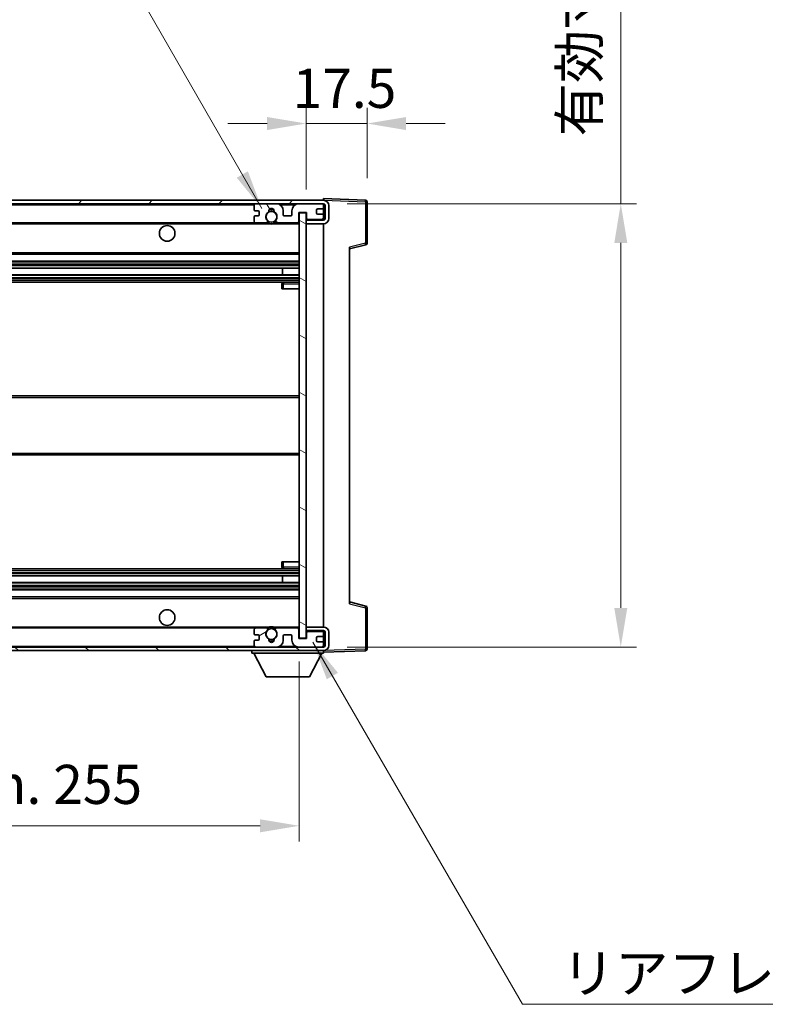
# Model space of a CAD drawing. Units: millimetres. Extents: x 3 to 9848, y 9 to 1273.
# Drawn here: x 2720 to 2934, y 785 to 1068 of the extents above; entities that cross this region are included whole.
import ezdxf

# ---------------------------------------------------------------- set-up
doc = ezdxf.new("R2010")
doc.units = ezdxf.units.MM
for name, color, linetype, lineweight in [('Dimension (ISO)', 7, 'Continuous', 18), ('Dimension (ISO) @ 1', 7, 'Continuous', 18), ('Hatch (ISO)', 1, 'Continuous', 18), ('Symbol (ISO)', 7, 'Continuous', 18), ('Symbol (ISO) @ 1', 7, 'Continuous', 18), ('Visible (ISO)', 7, 'Continuous', 35), ('Visible Narrow (ISO)', 7, 'Continuous', 25)]:
    doc.layers.add(name, color=color, linetype=linetype, lineweight=lineweight)
doc.styles.add('Note Text (TK)', font='MS PGothic.ttf')
doc.dimstyles.new('Default - Method 1b (TK)', dxfattribs={"dimscale": 4, "dimtxt": 2.5, "dimasz": 2.5, "dimexe": 1, "dimexo": 1.5, "dimgap": 1, "dimtad": 1, "dimtoh": 1, "dimrnd": 1e-08, "dimdsep": 46, "dimtxsty": 'Note Text (TK)', "dimcen": 0.09, "dimdle": 5, "dimclrd": 100, "dimclre": 100, "dimclrt": 7, "dimadec": 1, "dimazin": 1, "dimtfac": 1, "dimtmove": 0, "dimatfit": 3, "dimfxl": 1, "dimtolj": 1, "dimlwd": -1, "dimlwe": -1, "dimarcsym": 0})
doc.dimstyles.new('Default - Method 1b (TK)$7', dxfattribs={"dimscale": 4, "dimtxt": 2.5, "dimasz": 2.5, "dimexe": 1, "dimexo": 1.5, "dimgap": 1, "dimtad": 1, "dimtoh": 1, "dimrnd": 1e-08, "dimdsep": 46, "dimtxsty": 'Note Text (TK)', "dimcen": 0.09, "dimdle": 5, "dimclrd": 100, "dimclre": 100, "dimclrt": 7, "dimadec": 1, "dimazin": 1, "dimtfac": 1, "dimtmove": 0, "dimatfit": 3, "dimfxl": 1, "dimtolj": 1, "dimlwd": -1, "dimlwe": -1, "dimarcsym": 0})

# ---------------------------------------------------------------- blocks, each defined once
blk = doc.blocks.new('*D68')
at = {"layer": 'Defpoints', "color": 0}
for p in [(2545.32, 890.3), (2800.32, 890.4), (2800.32, 836.4)]:
    blk.add_point(p, dxfattribs=at)
at = {"layer": 'Dimension (ISO)', "color": 100}
for p, q in [((2545.32, 883.55), (2545.32, 831.9)), ((2800.32, 883.65), (2800.32, 831.9)), ((2556.57, 836.4), (2789.07, 836.4))]:
    blk.add_line(p, q, dxfattribs=at)
for points in [[(2556.57, 838.27), (2556.57, 834.52), (2545.32, 836.4)], [(2789.07, 838.27), (2789.07, 834.52), (2800.32, 836.4)]]:
    blk.add_solid(points, dxfattribs=at)
at = {"layer": 'Dimension (ISO)', "color": 7, "insert": (2587.43, 848.31), "char_height": 11.25, "attachment_point": 4, "style": 'Note Text (TK)'}
blk.add_mtext('\\A1;\\fＭＳ Ｐゴシック|b0|i0;\\H11.2500;有効寸法 / Max dim. 255', dxfattribs=at)
blk = doc.blocks.new('*D69')
at = {"layer": 'Defpoints', "color": 0}
for p in [(2807.32, 1015.3), (2807.32, 887.8), (2892.82, 887.8)]:
    blk.add_point(p, dxfattribs=at)
at = {"layer": 'Dimension (ISO)', "color": 100}
for p, q in [((2892.82, 1015.3), (2892.82, 1221.47)), ((2814.07, 1015.3), (2897.32, 1015.3)), ((2892.82, 899.05), (2892.82, 1004.05)), ((2814.07, 887.8), (2897.32, 887.8))]:
    blk.add_line(p, q, dxfattribs=at)
for points in [[(2890.95, 1004.05), (2894.7, 1004.05), (2892.82, 1015.3)], [(2890.95, 899.05), (2894.7, 899.05), (2892.82, 887.8)]]:
    blk.add_solid(points, dxfattribs=at)
at = {"layer": 'Dimension (ISO)', "color": 7, "insert": (2880.91, 1034.67), "char_height": 11.25, "attachment_point": 4, "rotation": 90, "style": 'Note Text (TK)'}
blk.add_mtext('\\A1;\\fＭＳ Ｐゴシック|b0|i0;\\H11.2500;有効寸法 / Max dim. 127.5', dxfattribs=at)
blk = doc.blocks.new('*D70')
at = {"layer": 'Defpoints', "color": 0}
for p in [(2819.82, 1038.38), (2819.82, 1015.88), (2802.32, 1012.7)]:
    blk.add_point(p, dxfattribs=at)
at = {"layer": 'Dimension (ISO)', "color": 100}
for p, q in [((2802.32, 1019.45), (2802.32, 1042.88)), ((2819.82, 1022.63), (2819.82, 1042.88)), ((2791.07, 1038.38), (2779.82, 1038.38)), ((2802.32, 1038.38), (2819.82, 1038.38)), ((2831.07, 1038.38), (2842.32, 1038.38))]:
    blk.add_line(p, q, dxfattribs=at)
for points in [[(2791.07, 1040.25), (2791.07, 1036.5), (2802.32, 1038.38)], [(2831.07, 1040.25), (2831.07, 1036.5), (2819.82, 1038.38)]]:
    blk.add_solid(points, dxfattribs=at)
at = {"layer": 'Dimension (ISO)', "color": 7, "insert": (2798.42, 1048.5), "char_height": 11.25, "attachment_point": 4, "style": 'Note Text (TK)'}
blk.add_mtext('\\A1;17.5', dxfattribs=at)

msp = doc.modelspace()

# ---------------------------------------------------------------- hatches: boundary and pattern name
at = {"layer": 'Hatch (ISO)'}
h = msp.add_hatch(dxfattribs=at)
h.set_pattern_fill('ANSI31', color=256, scale=114.3, style=0)
h.set_pattern_definition([(45, (1512.195, -27.457), (-10.10279, 10.10279), [])])
edge = h.paths.add_edge_path()
edge.add_line((2807.3232, 1010.5467), (2802.3232, 1010.5467))
edge.add_line((2802.3232, 1010.5467), (2802.3232, 1009.5467))
edge.add_line((2802.3232, 1009.5467), (2807.3232, 1009.5467))
edge.add_ellipse((2807.3232, 1011.0467), major_axis=(0, -1.5), ratio=1, start_angle=0, end_angle=90)
edge.add_line((2808.8232, 1011.0467), (2808.8232, 1014.7967))
edge.add_ellipse((2807.3232, 1014.7967), major_axis=(1.5, 0), ratio=1, start_angle=0, end_angle=90)
edge.add_line((2807.3232, 1016.2967), (2557.8232, 1016.2967))
edge.add_line((2557.8232, 1016.2967), (2557.8232, 1015.3094))
edge.add_line((2557.8232, 1015.3094), (2557.8232, 1015.2967))
edge.add_line((2557.8232, 1015.2967), (2557.9482, 1015.2967))
edge.add_line((2557.9482, 1015.2967), (2569.5232, 1015.2967))
edge.add_line((2569.5232, 1015.2967), (2787.8232, 1015.2967))
edge.add_line((2787.8232, 1015.2967), (2793.7232, 1015.2967))
edge.add_line((2793.7232, 1015.2967), (2800.2232, 1015.2967))
edge.add_line((2800.2232, 1015.2967), (2806.8232, 1015.2967))
edge.add_line((2806.8232, 1015.2967), (2807.3232, 1015.2967))
edge.add_ellipse((2807.3232, 1014.7967), major_axis=(0, 0.5), ratio=1, start_angle=270, end_angle=360, ccw=False)
edge.add_line((2807.8232, 1014.7967), (2807.8232, 1011.0467))
edge.add_ellipse((2807.3232, 1011.0467), major_axis=(0.5, 0), ratio=1, start_angle=270, end_angle=360, ccw=False)
h = msp.add_hatch(dxfattribs=at)
h.set_pattern_fill('ANSI31', color=256, scale=114.3, angle=75.000175, style=0)
h.set_pattern_definition([(120.0002, (1512.195, -27.457), (-12.37332, -7.14379), [])])
edge = h.paths.add_edge_path()
edge.add_ellipse((2787.8232, 1014.7967), major_axis=(0, 0.5), ratio=1, start_angle=0, end_angle=90)
edge.add_line((2787.3232, 1014.7967), (2787.3232, 1013.5967))
edge.add_ellipse((2787.6232, 1013.5967), major_axis=(-0.3, 0), ratio=1, start_angle=0, end_angle=90)
edge.add_line((2787.6232, 1013.2967), (2788.5232, 1013.2967))
edge.add_ellipse((2788.5232, 1012.9967), major_axis=(0, 0.3), ratio=1, start_angle=270, end_angle=360, ccw=False)
edge.add_line((2788.8232, 1012.9967), (2788.8232, 1012.0967))
edge.add_ellipse((2788.5232, 1012.0967), major_axis=(0.3, 0), ratio=1, start_angle=270, end_angle=360, ccw=False)
edge.add_line((2788.5232, 1011.7967), (2787.6232, 1011.7967))
edge.add_ellipse((2787.6232, 1011.4967), major_axis=(0, 0.3), ratio=1, start_angle=0, end_angle=90)
edge.add_line((2787.3232, 1011.4967), (2787.3232, 1010.2967))
edge.add_ellipse((2787.8232, 1010.2967), major_axis=(-0.5, 0), ratio=1, start_angle=0, end_angle=90)
edge.add_line((2787.8232, 1009.7967), (2790.8476, 1009.7967))
edge.add_ellipse((2790.8476, 1010.1967), major_axis=(0, -0.4), ratio=1, start_angle=0, end_angle=132.45415)
edge.add_ellipse((2792.3232, 1011.5467), major_axis=(-1.1805, -1.08), ratio=1, start_angle=261.020412, end_angle=360, ccw=False)
edge.add_ellipse((2791.2753, 1013.1316), major_axis=(0.1655, -0.2502), ratio=1, start_angle=0, end_angle=60.082872)
edge.add_ellipse((2792.3232, 1013.1967), major_axis=(-0.7486, -0.0465), ratio=1, start_angle=172.885131, end_angle=360, ccw=False)
edge.add_ellipse((2793.3712, 1013.1316), major_axis=(-0.2994, 0.0186), ratio=1, start_angle=0, end_angle=60.082872)
edge.add_ellipse((2792.3232, 1011.5467), major_axis=(0.8825, 1.3346), ratio=1, start_angle=261.020412, end_angle=360, ccw=False)
edge.add_ellipse((2793.7989, 1010.1967), major_axis=(-0.2951, 0.27), ratio=1, start_angle=0, end_angle=132.45415)
edge.add_line((2793.7989, 1009.7967), (2799.8232, 1009.7967))
edge.add_ellipse((2799.8232, 1010.1967), major_axis=(0, -0.4), ratio=1, start_angle=0, end_angle=90)
edge.add_line((2800.2232, 1010.1967), (2800.2232, 1012.7967))
edge.add_line((2800.2232, 1012.7967), (2802.4232, 1012.7967))
edge.add_line((2802.4232, 1012.7967), (2802.4232, 1011.1967))
edge.add_ellipse((2802.8232, 1011.1967), major_axis=(-0.4, 0), ratio=1, start_angle=0, end_angle=90)
edge.add_line((2802.8232, 1010.7967), (2806.8232, 1010.7967))
edge.add_ellipse((2806.8232, 1011.2967), major_axis=(0, -0.5), ratio=1, start_angle=0, end_angle=90)
edge.add_line((2807.3232, 1011.2967), (2807.3232, 1011.9967))
edge.add_ellipse((2807.0232, 1011.9967), major_axis=(0.3, 0), ratio=1, start_angle=0, end_angle=90)
edge.add_line((2807.0232, 1012.2967), (2805.6232, 1012.2967))
edge.add_ellipse((2805.6232, 1012.5967), major_axis=(0, -0.3), ratio=1, start_angle=270, end_angle=360, ccw=False)
edge.add_line((2805.3232, 1012.5967), (2805.3232, 1013.4967))
edge.add_ellipse((2805.6232, 1013.4967), major_axis=(-0.3, 0), ratio=1, start_angle=270, end_angle=360, ccw=False)
edge.add_line((2805.6232, 1013.7967), (2807.0232, 1013.7967))
edge.add_ellipse((2807.0232, 1014.0967), major_axis=(0, -0.3), ratio=1, start_angle=0, end_angle=90)
edge.add_line((2807.3232, 1014.0967), (2807.3232, 1014.7967))
edge.add_ellipse((2806.8232, 1014.7967), major_axis=(0.5, 0), ratio=1, start_angle=0, end_angle=90)
edge.add_line((2806.8232, 1015.2967), (2800.2232, 1015.2967))
edge.add_ellipse((2800.2232, 1013.2967), major_axis=(0, 2), ratio=1, start_angle=0, end_angle=90)
edge.add_line((2798.2232, 1013.2967), (2798.2232, 1012.0967))
edge.add_ellipse((2797.9232, 1012.0967), major_axis=(0.3, 0), ratio=1, start_angle=270, end_angle=360, ccw=False)
edge.add_line((2797.9232, 1011.7967), (2796.0232, 1011.7967))
edge.add_ellipse((2796.0232, 1012.0967), major_axis=(0, -0.3), ratio=1, start_angle=270, end_angle=360, ccw=False)
edge.add_line((2795.7232, 1012.0967), (2795.7232, 1013.2967))
edge.add_ellipse((2793.7232, 1013.2967), major_axis=(2, 0), ratio=1, start_angle=0, end_angle=90)
edge.add_line((2793.7232, 1015.2967), (2787.8232, 1015.2967))
h = msp.add_hatch(dxfattribs=at)
h.set_pattern_fill('ANSI31', color=256, scale=114.3, angle=105.000246, style=0)
h.set_pattern_definition([(150.0002, (1512.195, -27.457), (-7.1437, -12.37337), [])])
h.paths.add_polyline_path([(2802.3232, 1012.6967), (2800.3232, 1012.6967), (2800.3232, 890.3967), (2802.3232, 890.3967), (2802.3232, 892.5467), (2802.3232, 893.5467), (2802.3232, 1009.5467), (2802.3232, 1010.5467)])
h = msp.add_hatch(dxfattribs=at)
h.set_pattern_fill('ANSI31', color=256, scale=114.3, angle=90.00021, style=0)
h.set_pattern_definition([(135.0002, (1512.195, -27.457), (-10.10275, -10.10283), [])])
edge = h.paths.add_edge_path()
edge.add_line((2802.3232, 892.5467), (2807.3232, 892.5467))
edge.add_ellipse((2807.3232, 892.0467), major_axis=(0, 0.5), ratio=1, start_angle=270, end_angle=360, ccw=False)
edge.add_line((2807.8232, 892.0467), (2807.8232, 888.2967))
edge.add_ellipse((2807.3232, 888.2967), major_axis=(0.5, 0), ratio=1, start_angle=270, end_angle=360, ccw=False)
edge.add_line((2807.3232, 887.7967), (2806.8232, 887.7967))
edge.add_line((2806.8232, 887.7967), (2800.2232, 887.7967))
edge.add_line((2800.2232, 887.7967), (2793.7232, 887.7967))
edge.add_line((2793.7232, 887.7967), (2787.8232, 887.7967))
edge.add_line((2787.8232, 887.7967), (2569.5232, 887.7967))
edge.add_line((2569.5232, 887.7967), (2557.9482, 887.7967))
edge.add_line((2557.9482, 887.7967), (2557.8232, 887.7967))
edge.add_line((2557.8232, 887.7967), (2557.8232, 887.7841))
edge.add_line((2557.8232, 887.7841), (2557.8232, 886.7967))
edge.add_line((2557.8232, 886.7967), (2807.3232, 886.7967))
edge.add_ellipse((2807.3232, 888.2967), major_axis=(0, -1.5), ratio=1, start_angle=0, end_angle=90)
edge.add_line((2808.8232, 888.2967), (2808.8232, 892.0467))
edge.add_ellipse((2807.3232, 892.0467), major_axis=(1.5, 0), ratio=1, start_angle=0, end_angle=90)
edge.add_line((2807.3232, 893.5467), (2802.3232, 893.5467))
edge.add_line((2802.3232, 893.5467), (2802.3232, 892.5467))
h = msp.add_hatch(dxfattribs=at)
h.set_pattern_fill('ANSI31', color=256, scale=114.3, angle=-14.999978, style=0)
h.set_pattern_definition([(30, (1512.195, -27.457), (-7.14375, 12.37334), [])])
edge = h.paths.add_edge_path()
edge.add_ellipse((2787.8232, 888.2967), major_axis=(-0.5, 0), ratio=1, start_angle=0, end_angle=90)
edge.add_line((2787.8232, 887.7967), (2793.7232, 887.7967))
edge.add_ellipse((2793.7232, 889.7967), major_axis=(0, -2), ratio=1, start_angle=0, end_angle=90)
edge.add_line((2795.7232, 889.7967), (2795.7232, 890.9967))
edge.add_ellipse((2796.0232, 890.9967), major_axis=(-0.3, 0), ratio=1, start_angle=270, end_angle=360, ccw=False)
edge.add_line((2796.0232, 891.2967), (2797.9232, 891.2967))
edge.add_ellipse((2797.9232, 890.9967), major_axis=(0, 0.3), ratio=1, start_angle=270, end_angle=360, ccw=False)
edge.add_line((2798.2232, 890.9967), (2798.2232, 889.7967))
edge.add_ellipse((2800.2232, 889.7967), major_axis=(-2, 0), ratio=1, start_angle=0, end_angle=90)
edge.add_line((2800.2232, 887.7967), (2806.8232, 887.7967))
edge.add_ellipse((2806.8232, 888.2967), major_axis=(0, -0.5), ratio=1, start_angle=0, end_angle=90)
edge.add_line((2807.3232, 888.2967), (2807.3232, 888.9967))
edge.add_ellipse((2807.0232, 888.9967), major_axis=(0.3, 0), ratio=1, start_angle=0, end_angle=90)
edge.add_line((2807.0232, 889.2967), (2805.6232, 889.2967))
edge.add_ellipse((2805.6232, 889.5967), major_axis=(0, -0.3), ratio=1, start_angle=270, end_angle=360, ccw=False)
edge.add_line((2805.3232, 889.5967), (2805.3232, 890.4967))
edge.add_ellipse((2805.6232, 890.4967), major_axis=(-0.3, 0), ratio=1, start_angle=270, end_angle=360, ccw=False)
edge.add_line((2805.6232, 890.7967), (2807.0232, 890.7967))
edge.add_ellipse((2807.0232, 891.0967), major_axis=(0, -0.3), ratio=1, start_angle=0, end_angle=90)
edge.add_line((2807.3232, 891.0967), (2807.3232, 891.7967))
edge.add_ellipse((2806.8232, 891.7967), major_axis=(0.5, 0), ratio=1, start_angle=0, end_angle=90)
edge.add_line((2806.8232, 892.2967), (2802.8232, 892.2967))
edge.add_ellipse((2802.8232, 891.8967), major_axis=(0, 0.4), ratio=1, start_angle=0, end_angle=90)
edge.add_line((2802.4232, 891.8967), (2802.4232, 890.2967))
edge.add_line((2802.4232, 890.2967), (2800.2232, 890.2967))
edge.add_line((2800.2232, 890.2967), (2800.2232, 892.8967))
edge.add_ellipse((2799.8232, 892.8967), major_axis=(0.4, 0), ratio=1, start_angle=0, end_angle=90)
edge.add_line((2799.8232, 893.2967), (2793.7989, 893.2967))
edge.add_ellipse((2793.7989, 892.8967), major_axis=(0, 0.4), ratio=1, start_angle=0, end_angle=132.45415)
edge.add_ellipse((2792.3232, 891.5467), major_axis=(1.1805, 1.08), ratio=1, start_angle=261.020412, end_angle=360, ccw=False)
edge.add_ellipse((2793.3712, 889.9619), major_axis=(-0.1655, 0.2502), ratio=1, start_angle=0, end_angle=60.082872)
edge.add_ellipse((2792.3232, 889.8967), major_axis=(0.7486, 0.0465), ratio=1, start_angle=172.885131, end_angle=360, ccw=False)
edge.add_ellipse((2791.2753, 889.9619), major_axis=(0.2994, -0.0186), ratio=1, start_angle=0, end_angle=60.082872)
edge.add_ellipse((2792.3232, 891.5467), major_axis=(-0.8825, -1.3346), ratio=1, start_angle=261.020412, end_angle=360, ccw=False)
edge.add_ellipse((2790.8476, 892.8967), major_axis=(0.2951, -0.27), ratio=1, start_angle=0, end_angle=132.45415)
edge.add_line((2790.8476, 893.2967), (2787.8232, 893.2967))
edge.add_ellipse((2787.8232, 892.7967), major_axis=(0, 0.5), ratio=1, start_angle=0, end_angle=90)
edge.add_line((2787.3232, 892.7967), (2787.3232, 891.5967))
edge.add_ellipse((2787.6232, 891.5967), major_axis=(-0.3, 0), ratio=1, start_angle=0, end_angle=90)
edge.add_line((2787.6232, 891.2967), (2788.5232, 891.2967))
edge.add_ellipse((2788.5232, 890.9967), major_axis=(0, 0.3), ratio=1, start_angle=270, end_angle=360, ccw=False)
edge.add_line((2788.8232, 890.9967), (2788.8232, 890.0967))
edge.add_ellipse((2788.5232, 890.0967), major_axis=(0.3, 0), ratio=1, start_angle=270, end_angle=360, ccw=False)
edge.add_line((2788.5232, 889.7967), (2787.6232, 889.7967))
edge.add_ellipse((2787.6232, 889.4967), major_axis=(0, 0.3), ratio=1, start_angle=0, end_angle=90)
edge.add_line((2787.3232, 889.4967), (2787.3232, 888.2967))

# ---------------------------------------------------------------- linework, layer by layer
at = {"layer": 'Visible (ISO)'}
for p, q in [((2807.3232, 1016.297), (2807.3232, 1016.7967)), ((2819.3407, 1016.3771), (2807.3232, 1016.7967)), ((2807.3232, 1016.2967), (2557.8232, 1016.2967)), ((2557.8232, 1015.2967), (2807.3232, 1015.2967)), ((2787.3232, 1014.7967), (2787.3232, 1013.5967)), ((2793.7232, 1015.2967), (2787.8232, 1015.2967)), ((2806.8232, 1015.2967), (2800.2232, 1015.2967)), ((2807.3232, 1016.2967), (2807.3232, 1016.297)), ((2807.3232, 1014.7967), (2807.3232, 1015.2967)), ((2807.3232, 1014.0967), (2807.3232, 1014.7967)), ((2807.3232, 1011.9967), (2807.3232, 1014.0967)), ((2807.8232, 1014.7967), (2807.8232, 1011.0467)), ((2808.8232, 1011.0467), (2808.8232, 1014.7967)), ((2819.8232, 1003.9658), (2819.8232, 1015.8774)), ((2787.3232, 1011.4967), (2787.3232, 1010.2967)), ((2787.6232, 1013.2967), (2788.5232, 1013.2967)), ((2788.5232, 1011.7967), (2787.6232, 1011.7967)), ((2788.8232, 1012.9967), (2788.8232, 1012.0967)), ((2795.7232, 1012.0967), (2795.7232, 1013.2967)), ((2797.9232, 1011.7967), (2796.0232, 1011.7967)), ((2798.2232, 1013.2967), (2798.2232, 1012.0967)), ((2800.2232, 1010.1967), (2800.2232, 1012.7967)), ((2800.2232, 1012.7967), (2802.4232, 1012.7967)), ((2802.3232, 1012.6967), (2800.3232, 1012.6967)), ((2800.3232, 1012.6967), (2800.3232, 890.3967)), ((2802.3232, 890.3967), (2802.3232, 1012.6967)), ((2802.4232, 1012.7967), (2802.4232, 1011.1967)), ((2805.3232, 1012.5967), (2805.3232, 1013.4967)), ((2805.6232, 1013.7967), (2807.0232, 1013.7967)), ((2807.0232, 1012.2967), (2805.6232, 1012.2967)), ((2807.3232, 1011.2967), (2807.3232, 1011.9967)), ((2807.3232, 1010.7967), (2807.3232, 1011.2967)), ((2569.8232, 1009.7967), (2787.8232, 1009.7967)), ((2787.8232, 1009.7967), (2790.8476, 1009.7967)), ((2790.8476, 1009.7967), (2791.1624, 1009.7967)), ((2793.484, 1009.7967), (2793.7989, 1009.7967)), ((2793.7989, 1009.7967), (2799.8232, 1009.7967)), ((2799.8232, 1009.7967), (2800.3232, 1009.7967)), ((2802.8232, 1010.7967), (2802.3232, 1010.7967)), ((2807.3232, 1010.5467), (2802.3232, 1010.5467)), ((2802.3232, 1010.5467), (2802.3232, 1009.5467)), ((2802.3232, 1009.5467), (2807.3232, 1009.5467)), ((2802.8232, 1010.7967), (2806.8232, 1010.7967)), ((2807.3232, 1010.7967), (2806.8232, 1010.7967)), ((2807.3232, 1010.5467), (2807.3232, 1010.7967)), ((2807.3232, 893.5467), (2807.3232, 1009.5467)), ((2814.8232, 1002.2967), (2819.4473, 1003.4814)), ((2814.8232, 1002.8084), (2814.8232, 900.2851)), ((2569.8232, 1000.7967), (2800.3232, 1000.7967)), ((2569.8232, 998.7967), (2800.3232, 998.7967)), ((2569.8232, 996.7515), (2800.3232, 996.7515)), ((2569.8232, 994.8419), (2800.3232, 994.8419)), ((2795.5106, 994.8419), (2795.5106, 996.7515)), ((2795.5232, 994.8419), (2795.5232, 996.7515)), ((2569.8232, 992.7967), (2800.3232, 992.7967)), ((2795.3232, 992.2967), (2795.3232, 990.7967)), ((2800.3232, 992.7967), (2795.8232, 992.7967)), ((2795.8232, 990.7967), (2795.3232, 990.7967)), ((2795.8232, 990.7967), (2800.3232, 990.7967)), ((2569.8232, 960.0467), (2800.3232, 960.0467)), ((2569.8232, 943.0467), (2800.3232, 943.0467)), ((2795.3232, 912.2967), (2795.8232, 912.2967)), ((2795.3232, 912.2967), (2795.3232, 910.7967)), ((2795.8232, 912.2967), (2800.3232, 912.2967)), ((2569.8232, 910.2967), (2800.3232, 910.2967)), ((2795.8232, 910.2967), (2800.3232, 910.2967)), ((2569.8232, 908.2516), (2800.3232, 908.2516)), ((2569.8232, 906.342), (2800.3232, 906.342)), ((2795.5106, 906.342), (2795.5106, 908.2516)), ((2795.5232, 906.342), (2795.5232, 908.2516)), ((2569.8232, 904.2967), (2800.3232, 904.2967)), ((2569.8232, 902.2967), (2800.3232, 902.2967)), ((2819.4473, 899.6121), (2814.8232, 900.7967)), ((2819.8232, 887.2161), (2819.8232, 899.1277)), ((2569.8232, 893.2967), (2787.8232, 893.2967)), ((2787.3232, 892.7967), (2787.3232, 891.5967)), ((2790.8476, 893.2967), (2787.8232, 893.2967)), ((2790.8476, 893.2967), (2791.1624, 893.2967)), ((2793.484, 893.2967), (2793.7989, 893.2967)), ((2799.8232, 893.2967), (2793.7989, 893.2967)), ((2799.8232, 893.2967), (2800.3232, 893.2967)), ((2800.2232, 890.2967), (2800.2232, 892.8967)), ((2807.3232, 893.5467), (2802.3232, 893.5467)), ((2802.3232, 893.5467), (2802.3232, 892.5467)), ((2802.3232, 892.5467), (2807.3232, 892.5467)), ((2802.8232, 892.2967), (2802.3232, 892.2967)), ((2806.8232, 892.2967), (2802.8232, 892.2967)), ((2807.3232, 892.2967), (2806.8232, 892.2967)), ((2807.3232, 892.2967), (2807.3232, 892.5467)), ((2807.3232, 891.7967), (2807.3232, 892.2967)), ((2807.8232, 892.0467), (2807.8232, 888.2967)), ((2808.8232, 888.2967), (2808.8232, 892.0467)), ((2787.3232, 889.4967), (2787.3232, 888.2967)), ((2787.6232, 891.2967), (2788.5232, 891.2967)), ((2788.5232, 889.7967), (2787.6232, 889.7967)), ((2788.8232, 890.9967), (2788.8232, 890.0967)), ((2795.7232, 889.7967), (2795.7232, 890.9967)), ((2796.0232, 891.2967), (2797.9232, 891.2967)), ((2798.2232, 890.9967), (2798.2232, 889.7967)), ((2802.4232, 890.2967), (2800.2232, 890.2967)), ((2800.3232, 890.3967), (2802.3232, 890.3967)), ((2802.4232, 891.8967), (2802.4232, 890.2967)), ((2805.3232, 889.5967), (2805.3232, 890.4967)), ((2805.6232, 890.7967), (2807.0232, 890.7967)), ((2807.0232, 889.2967), (2805.6232, 889.2967)), ((2807.3232, 891.0967), (2807.3232, 891.7967)), ((2807.3232, 888.9967), (2807.3232, 891.0967)), ((2807.3232, 887.7967), (2557.8232, 887.7967)), ((2557.8232, 886.7967), (2807.3232, 886.7967)), ((2786.7232, 886.7967), (2786.7232, 886.0967)), ((2787.8232, 887.7967), (2793.7232, 887.7967)), ((2800.2232, 887.7967), (2806.8232, 887.7967)), ((2807.3232, 888.2967), (2807.3232, 888.9967)), ((2807.3232, 887.7967), (2807.3232, 888.2967)), ((2807.3232, 886.7967), (2807.3232, 886.0967)), ((2807.3232, 886.2967), (2819.3407, 886.7164)), ((2786.7232, 886.0967), (2807.3232, 886.0967)), ((2790.7732, 879.1967), (2787.2232, 886.0967)), ((2803.2732, 879.1967), (2806.8232, 886.0967)), ((2790.7732, 879.1967), (2803.2732, 879.1967))]:
    msp.add_line(p, q, dxfattribs=at)
for centre, radius in [((2792.3232, 1011.5467), 1.5706), ((2762.3232, 1006.7967), 2.25), ((2762.3232, 896.2967), 2.25), ((2792.3232, 891.5467), 1.5706)]:
    msp.add_circle(centre, radius, dxfattribs=at)
for centre, radius, start, end in [((2787.8232, 1014.7967), 0.5, 90, 180), ((2792.3232, 1013.1967), 0.75, 356.442565, 183.557435), ((2793.7232, 1013.2967), 2, 0, 90), ((2800.2232, 1013.2967), 2, 90, 180), ((2806.8232, 1014.7967), 0.5, 0, 90), ((2807.0232, 1014.0967), 0.3, 270, 0), ((2807.3232, 1014.7967), 1.5, 0, 90), ((2807.3232, 1014.7967), 0.5, 0, 90), ((2819.3232, 1015.8774), 0.5, 0, 88), ((2787.6232, 1013.5967), 0.3, 180, 270), ((2787.6232, 1011.4967), 0.3, 90, 180), ((2788.5232, 1012.9967), 0.3, 0, 90), ((2788.5232, 1012.0967), 0.3, 270, 0), ((2792.3232, 1011.5467), 1.6, 123.474563, 222.45415), ((2791.2753, 1013.1316), 0.3, 303.474563, 3.557435), ((2792.3232, 1011.5467), 2, 68.96053, 111.03947), ((2792.3232, 1011.5467), 2.1, 71.451, 108.549), ((2793.3712, 1013.1316), 0.3, 176.442565, 236.525437), ((2792.3232, 1011.5467), 1.6, 317.54585, 56.525437), ((2796.0232, 1012.0967), 0.3, 180, 270), ((2797.9232, 1012.0967), 0.3, 270, 0), ((2802.8232, 1011.1967), 0.4, 180, 270), ((2805.6232, 1013.4967), 0.3, 90, 180), ((2805.6232, 1012.5967), 0.3, 180, 270), ((2806.8232, 1011.2967), 0.5, 270, 0), ((2807.0232, 1011.9967), 0.3, 0, 90), ((2807.3232, 1011.0467), 1.5, 270, 0), ((2807.3232, 1011.0467), 0.5, 270, 0), ((2787.8232, 1010.2967), 0.5, 180, 270), ((2790.8476, 1010.1967), 0.4, 270, 42.45415), ((2792.3232, 1011.5467), 2.1, 233.298213, 236.44269), ((2792.3232, 1011.5467), 2, 233.932491, 306.067509), ((2792.3232, 1011.5467), 2.1, 257.472095, 282.527905), ((2793.7989, 1010.1967), 0.4, 137.54585, 270), ((2792.3232, 1011.5467), 2.1, 303.55731, 306.701787), ((2799.8232, 1010.1967), 0.4, 270, 0), ((2819.3232, 1003.9658), 0.5, 284.37, 0), ((2795.8232, 992.2967), 0.5, 90, 180), ((2795.8232, 910.7967), 0.5, 180, 270), ((2819.3232, 899.1277), 0.5, 0, 75.63), ((2787.8232, 892.7967), 0.5, 90, 180), ((2792.3232, 891.5467), 1.6, 137.54585, 236.525437), ((2790.8476, 892.8967), 0.4, 317.54585, 90), ((2792.3232, 891.5467), 2.1, 123.55731, 126.701787), ((2792.3232, 891.5467), 2, 53.932491, 126.067509), ((2792.3232, 891.5467), 2.1, 77.472095, 102.527905), ((2792.3232, 891.5467), 1.6, 303.474563, 42.45415), ((2793.7989, 892.8967), 0.4, 90, 222.45415), ((2792.3232, 891.5467), 2.1, 53.298213, 56.44269), ((2799.8232, 892.8967), 0.4, 0, 90), ((2802.8232, 891.8967), 0.4, 90, 180), ((2806.8232, 891.7967), 0.5, 0, 90), ((2807.3232, 892.0467), 1.5, 0, 90), ((2807.3232, 892.0467), 0.5, 0, 90), ((2787.6232, 891.5967), 0.3, 180, 270), ((2787.6232, 889.4967), 0.3, 90, 180), ((2788.5232, 890.9967), 0.3, 0, 90), ((2788.5232, 890.0967), 0.3, 270, 0), ((2791.2753, 889.9619), 0.3, 356.442565, 56.525437), ((2792.3232, 889.8967), 0.75, 176.442565, 3.557435), ((2792.3232, 891.5467), 2, 248.96053, 291.03947), ((2792.3232, 891.5467), 2.1, 251.451, 288.549), ((2793.3712, 889.9619), 0.3, 123.474563, 183.557435), ((2793.7232, 889.7967), 2, 270, 0), ((2796.0232, 890.9967), 0.3, 90, 180), ((2797.9232, 890.9967), 0.3, 0, 90), ((2800.2232, 889.7967), 2, 180, 270), ((2805.6232, 890.4967), 0.3, 90, 180), ((2805.6232, 889.5967), 0.3, 180, 270), ((2807.0232, 891.0967), 0.3, 270, 0), ((2807.0232, 888.9967), 0.3, 0, 90), ((2787.8232, 888.2967), 0.5, 180, 270), ((2806.8232, 888.2967), 0.5, 270, 0), ((2807.3232, 888.2967), 0.5, 270, 0), ((2807.3232, 888.2967), 1.5, 270, 0), ((2819.3232, 887.2161), 0.5, 272, 0)]:
    msp.add_arc(centre, radius, start, end, dxfattribs=at)
for points, knots in [([(2791.8677, 1009.4967), (2791.7587, 1009.521), (2791.6532, 1009.5539), (2791.4805, 1009.6215), (2791.3912, 1009.6633), (2791.2931, 1009.7164), (2791.259, 1009.7362), (2791.2144, 1009.7632), (2791.1956, 1009.7751), (2791.1696, 1009.7919), (2791.1624, 1009.7967), (2791.1624, 1009.7967)], [-0.0853709179, -0.0853709179, -0.0853709179, -0.0853709179, -0.0545116262, -0.0545116262, -0.0293355354, -0.0293355354, -0.0179856969, -0.0179856969, -0.0089928485, -0.0089928485, 0, 0, 0, 0]), ([(2793.484, 1009.7967), (2793.484, 1009.7967), (2793.4769, 1009.7919), (2793.4508, 1009.7751), (2793.4321, 1009.7632), (2793.3875, 1009.7362), (2793.3533, 1009.7164), (2793.2553, 1009.6633), (2793.166, 1009.6215), (2792.9933, 1009.5539), (2792.8877, 1009.521), (2792.7788, 1009.4967)], [-0.2570614387, -0.2570614387, -0.2570614387, -0.2570614387, -0.2480685903, -0.2480685903, -0.2390757418, -0.2390757418, -0.2277259033, -0.2277259033, -0.2025498125, -0.2025498125, -0.1716905209, -0.1716905209, -0.1716905209, -0.1716905209]), ([(2791.1624, 893.2967), (2791.1624, 893.2967), (2791.1696, 893.3016), (2791.1956, 893.3184), (2791.2144, 893.3303), (2791.259, 893.3573), (2791.2931, 893.3771), (2791.3912, 893.4301), (2791.4805, 893.472), (2791.6532, 893.5396), (2791.7587, 893.5725), (2791.8677, 893.5967)], [-0.2570614387, -0.2570614387, -0.2570614387, -0.2570614387, -0.2480685903, -0.2480685903, -0.2390757418, -0.2390757418, -0.2277259033, -0.2277259033, -0.2025498125, -0.2025498125, -0.1716905209, -0.1716905209, -0.1716905209, -0.1716905209]), ([(2792.7788, 893.5967), (2792.8877, 893.5725), (2792.9933, 893.5396), (2793.166, 893.472), (2793.2553, 893.4301), (2793.3533, 893.3771), (2793.3875, 893.3573), (2793.4321, 893.3303), (2793.4508, 893.3184), (2793.4769, 893.3016), (2793.484, 893.2967), (2793.484, 893.2967)], [-0.0853709179, -0.0853709179, -0.0853709179, -0.0853709179, -0.0545116262, -0.0545116262, -0.0293355354, -0.0293355354, -0.0179856969, -0.0179856969, -0.0089928485, -0.0089928485, 0, 0, 0, 0])]:
    msp.add_open_spline(points, degree=3, knots=knots, dxfattribs=at)
at = {"layer": 'Visible Narrow (ISO)'}
for p, q in [((2569.8232, 1014.9967), (2787.365, 1014.9967)), ((2794.7768, 1014.9967), (2799.1697, 1014.9967)), ((2807.2815, 1014.9967), (2807.3232, 1014.9967)), ((2807.3232, 1016.297), (2807.3328, 1016.2967)), ((2807.4183, 1016.2937), (2819.3407, 1015.8774)), ((2819.3407, 1015.8774), (2819.3407, 1003.9658)), ((2819.3407, 1015.8774), (2819.8232, 1015.8774)), ((2569.8232, 1009.4967), (2791.8677, 1009.4967)), ((2792.7788, 1009.4967), (2800.3232, 1009.4967)), ((2819.3407, 1003.9658), (2814.8232, 1002.8084)), ((2819.8232, 1003.9658), (2819.3407, 1003.9658)), ((2569.8232, 1001.2967), (2800.3232, 1001.2967)), ((2569.8232, 998.2967), (2800.3232, 998.2967)), ((2569.8232, 997.7866), (2800.3232, 997.7866)), ((2569.8232, 997.5268), (2800.3232, 997.5268)), ((2569.8232, 996.7917), (2800.3232, 996.7917)), ((2569.8232, 994.8035), (2800.3232, 994.8035)), ((2569.8232, 994.0885), (2800.3232, 994.0885)), ((2569.8232, 993.8269), (2800.3232, 993.8269)), ((2569.8232, 993.2967), (2800.3232, 993.2967)), ((2795.3232, 992.2967), (2795.8232, 992.2967)), ((2795.8232, 992.7967), (2795.8232, 992.2967)), ((2795.8232, 990.7967), (2795.8232, 992.2967)), ((2795.8232, 992.2967), (2800.3232, 992.2967)), ((2569.8232, 959.5467), (2800.3232, 959.5467)), ((2569.8232, 943.5467), (2800.3232, 943.5467)), ((2795.8232, 910.7967), (2795.8232, 912.2967)), ((2569.8232, 909.7967), (2800.3232, 909.7967)), ((2569.8232, 909.2666), (2800.3232, 909.2666)), ((2795.8232, 910.7967), (2795.3232, 910.7967)), ((2795.8232, 910.7967), (2795.8232, 910.2967)), ((2800.3232, 910.7967), (2795.8232, 910.7967)), ((2569.8232, 909.005), (2800.3232, 909.005)), ((2569.8232, 908.29), (2800.3232, 908.29)), ((2569.8232, 906.3018), (2800.3232, 906.3018)), ((2569.8232, 905.5667), (2800.3232, 905.5667)), ((2569.8232, 905.3069), (2800.3232, 905.3069)), ((2569.8232, 904.7967), (2800.3232, 904.7967)), ((2569.8232, 901.7967), (2800.3232, 901.7967)), ((2814.8232, 900.2851), (2819.3407, 899.1277)), ((2819.3407, 899.1277), (2819.8232, 899.1277)), ((2819.3407, 899.1277), (2819.3407, 887.2161)), ((2569.8232, 893.5967), (2791.8677, 893.5967)), ((2792.7788, 893.5967), (2800.3232, 893.5967)), ((2569.8232, 888.0967), (2787.365, 888.0967)), ((2794.7768, 888.0967), (2799.1697, 888.0967)), ((2807.2815, 888.0967), (2807.3232, 888.0967)), ((2807.3328, 886.7968), (2807.3232, 886.7964)), ((2819.3407, 887.2161), (2807.4183, 886.7998)), ((2819.8232, 887.2161), (2819.3407, 887.2161))]:
    msp.add_line(p, q, dxfattribs=at)
for centre, major_axis, ratio, start_param, end_param in [((2819.3232, 1015.8774), (0.0174, 0.4997), 0.03487826, 4.71360696, 6.28318531), ((2819.3232, 1003.9658), (0.1241, -0.4844), 0.03380887, 0, 1.56213477), ((2819.3232, 899.1277), (0.1241, 0.4844), 0.03380887, 4.72105054, 6.28318531), ((2819.3232, 887.2161), (0.0174, -0.4997), 0.03487826, 0, 1.56957835)]:
    msp.add_ellipse(centre, major_axis=major_axis, ratio=ratio, start_param=start_param, end_param=end_param, dxfattribs=at)

# ---------------------------------------------------------------- texts
at = {"layer": 'Symbol (ISO)', "color": 7, "insert": (2875.824, 799.6531), "char_height": 11.25, "width": 201.513162, "attachment_point": 1, "line_spacing_factor": 1.5, "style": 'Note Text (TK)'}
msp.add_mtext('{\\fＭＳ Ｐゴシック|b0|i0;リアフレーム2 / Rear frame2}', dxfattribs=at)

# ---------------------------------------------------------------- dimensions: what is measured, and where the dimension line sits
at = {"layer": 'Dimension (ISO) @ 1', "color": 100}
dim = msp.add_linear_dim(base=(2892.8232, 887.7967), p1=(2807.3232, 1015.2967), p2=(2807.3232, 887.7967), angle=270, text='\\fＭＳ Ｐゴシック|b0|i0;\\H11.2500;有効寸法 / Max dim. <>', dimstyle='Default - Method 1b (TK)', override={"dimscale": 1, "dimtxt": 11.25, "dimasz": 11.25, "dimexe": 4.5, "dimexo": 6.75, "dimgap": 4.5, "dimtoh": 0, "dimdec": 2, "dimcen": 0.405, "dimtol": 0, "dimlim": 0, "dimtp": 0, "dimtm": 0, "dimtdec": 2, "dimtix": 0, "dimtofl": 0, "dimtmove": 0, "dimatfit": 2}, dxfattribs=at)
dim.commit()
dim.dimension.update_dxf_attribs({"geometry": '*D69', "text_midpoint": (2892.8232, 1125.8201), "dimtype": 128})
dim = msp.add_linear_dim(base=(2819.8232, 1038.3774), p1=(2802.3232, 1012.6967), p2=(2819.8232, 1015.8774), dimstyle='Default - Method 1b (TK)', override={"dimscale": 1, "dimtxt": 11.25, "dimasz": 11.25, "dimexe": 4.5, "dimexo": 6.75, "dimgap": 4.5, "dimtoh": 0, "dimdec": 2, "dimcen": 0.405, "dimtol": 0, "dimlim": 0, "dimtp": 0, "dimtm": 0, "dimtdec": 2, "dimtix": 0, "dimtofl": 1, "dimtmove": 0, "dimatfit": 1}, dxfattribs=at)
dim.commit()
dim.dimension.update_dxf_attribs({"geometry": '*D70', "text_midpoint": (2811.0732, 1038.3774), "dimtype": 128})
dim = msp.add_linear_dim(base=(2800.3232, 836.3967), p1=(2545.3232, 890.2967), p2=(2800.3232, 890.3967), text='\\fＭＳ Ｐゴシック|b0|i0;\\H11.2500;有効寸法 / Max dim. <>', dimstyle='Default - Method 1b (TK)', override={"dimscale": 1, "dimtxt": 11.25, "dimasz": 11.25, "dimexe": 4.5, "dimexo": 6.75, "dimgap": 4.5, "dimtoh": 0, "dimdec": 2, "dimcen": 0.405, "dimtol": 0, "dimlim": 0, "dimtp": 0, "dimtm": 0, "dimtdec": 2, "dimtix": 0, "dimtofl": 0, "dimtmove": 0, "dimatfit": 1}, dxfattribs=at)
dim.commit()
dim.dimension.update_dxf_attribs({"geometry": '*D68', "text_midpoint": (2672.8232, 836.3967), "dimtype": 128})

# ---------------------------------------------------------------- leaders
at = {"layer": 'Symbol (ISO) @ 1', "color": 100, "annotation_type": 0, "has_hookline": 1}
for points, hookline_direction, text_width in [([(2789.556, 1013.9662), (2736.2808, 1106.6454), (2725.0308, 1106.6454)], 1, 190.8665), ([(2804.2116, 889.2038), (2864.574, 785.0568), (2875.824, 785.0568)], 0, 193.1037)]:
    msp.add_leader(points, dimstyle='Default - Method 1b (TK)$7', override={"dimscale": 1, "dimtxt": 11.25, "dimasz": 11.25, "dimgap": 0, "dimtad": 1}, dxfattribs=dict(at, hookline_direction=hookline_direction, text_width=text_width))

doc.saveas('drawing.dxf')
